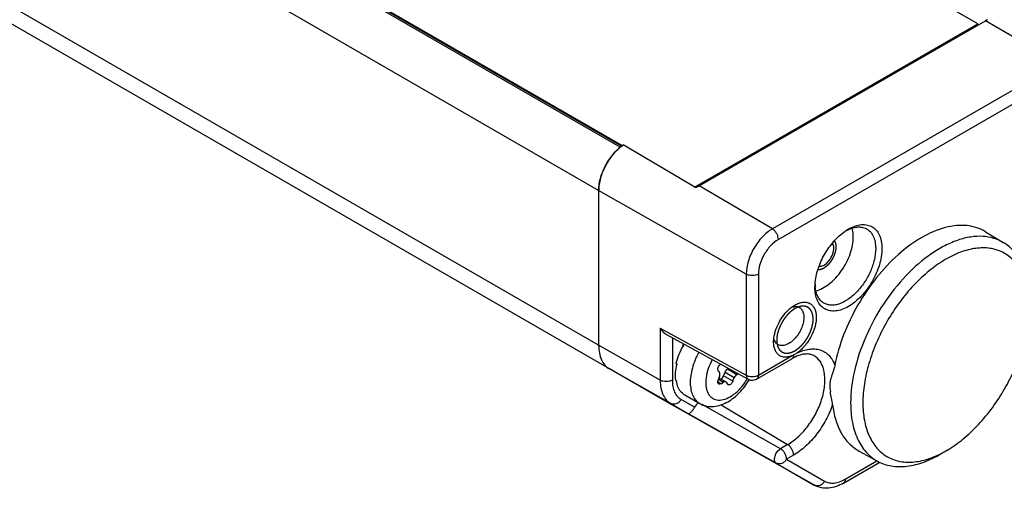
# Model space of a CAD drawing. Units: inches. Extents: x 0.7 to 21.3, y 0.5 to 16.
# Drawn here: x 19.6 to 20.7, y 11.2 to 11.8 of the extents above; entities that cross this region are included whole.
import ezdxf

# ---------------------------------------------------------------- set-up
doc = ezdxf.new("R2010")
doc.units = ezdxf.units.IN
doc.header["$LTSCALE"] = 1.21
doc.header["$MEASUREMENT"] = 0
doc.linetypes.add('HIDDEN', pattern=[0.2, 0.1, -0.1])
doc.layers.get('0').update_dxf_attribs({"linetype": 'CONTINUOUS'})
doc.layers.add('COSMETIC_THREADS', color=7, linetype='CONTINUOUS')
doc.layers.add('DEFAULT_2', color=7, linetype='HIDDEN')

msp = doc.modelspace()

# ---------------------------------------------------------------- linework, layer by layer
at = {"color": 7, "linetype": 'CONTINUOUS'}
for p, q in [((20.6993, 11.7684), (14.5956, 15.2923)), ((20.2905, 11.6274), (14.3469, 15.0589)), ((20.2921, 11.6286), (14.3495, 15.0595)), ((14.35, 15.0604), (20.2936, 11.6289)), ((20.266, 11.578), (14.3224, 15.0095)), ((20.266, 11.4011), (14.3224, 14.8325)), ((20.2783, 11.374), (14.3347, 14.8055)), ((20.3757, 11.5816), (20.6993, 11.7684)), ((20.3809, 11.5832), (20.708, 11.772)), ((20.6993, 11.767), (20.6993, 11.7684)), ((20.7916, 11.7229), (20.708, 11.772)), ((20.7916, 11.7229), (20.4645, 11.5341)), ((20.7985, 11.7109), (20.4714, 11.5221)), ((20.2913, 11.6279), (20.2905, 11.6274)), ((20.376, 11.5818), (20.2939, 11.63)), ((20.4346, 11.4824), (20.266, 11.578)), ((20.266, 11.578), (20.266, 11.4011)), ((20.4645, 11.5341), (20.3809, 11.5832)), ((20.7081, 11.5308), (20.7288, 11.5183)), ((20.4346, 11.4824), (20.4346, 11.3669)), ((20.4485, 11.4824), (20.4485, 11.3669)), ((20.5131, 11.4675), (20.5132, 11.47)), ((20.4865, 11.4445), (20.4903, 11.4471)), ((20.3363, 11.4207), (20.4346, 11.3669)), ((20.3363, 11.4207), (20.3363, 11.3612)), ((20.3434, 11.4134), (20.4368, 11.3623)), ((20.3502, 11.4097), (20.3502, 11.3612)), ((20.4659, 11.4049), (20.4662, 11.4094)), ((20.467, 11.4066), (20.4662, 11.4094)), ((20.3363, 11.3612), (20.266, 11.4011)), ((20.3633, 11.4006), (20.3619, 11.4014)), ((20.4464, 11.3624), (20.4867, 11.3856)), ((20.4485, 11.3669), (20.4872, 11.3893)), ((20.3484, 11.3346), (20.2783, 11.374)), ((20.3443, 11.3359), (20.2783, 11.374)), ((20.3557, 11.3796), (20.3543, 11.3804)), ((20.355, 11.3795), (20.3556, 11.3796)), ((20.3556, 11.3792), (20.355, 11.3795)), ((20.4134, 11.374), (20.4144, 11.3745)), ((20.4134, 11.374), (20.424, 11.3678)), ((20.4026, 11.3719), (20.4041, 11.3696)), ((20.4041, 11.3656), (20.4026, 11.3615)), ((20.4029, 11.3624), (20.4088, 11.359)), ((20.4034, 11.3638), (20.4112, 11.3593)), ((20.4088, 11.3661), (20.4104, 11.3702)), ((20.4194, 11.36), (20.4088, 11.3661)), ((20.4104, 11.3702), (20.421, 11.3641)), ((20.4194, 11.36), (20.421, 11.3641)), ((20.424, 11.3678), (20.4253, 11.3686)), ((20.3551, 11.3604), (20.3537, 11.3612)), ((20.3545, 11.3604), (20.3548, 11.3606)), ((20.3551, 11.3601), (20.3545, 11.3604)), ((20.4056, 11.3572), (20.4021, 11.3592)), ((20.4056, 11.3572), (20.4088, 11.359)), ((20.4118, 11.3588), (20.4112, 11.3593)), ((20.4118, 11.3588), (20.4134, 11.3565)), ((20.4139, 11.356), (20.4134, 11.3565)), ((20.3615, 11.3469), (20.3601, 11.3477)), ((20.3756, 11.3302), (20.3602, 11.3391)), ((20.3611, 11.347), (20.3612, 11.3471)), ((20.3617, 11.3467), (20.3611, 11.347)), ((20.3644, 11.3444), (20.3815, 11.3346)), ((20.5126, 11.2411), (20.3443, 11.3359)), ((20.3484, 11.3346), (20.3685, 11.3229)), ((20.4738, 11.2829), (20.3843, 11.3333)), ((20.4059, 11.333), (20.4819, 11.2876)), ((20.4689, 11.2664), (20.3685, 11.3229)), ((20.4819, 11.2876), (20.4738, 11.2829)), ((20.4888, 11.2756), (20.4807, 11.2709)), ((20.5635, 11.2802), (20.5846, 11.2686)), ((20.6644, 11.2814), (20.6576, 11.2773)), ((20.4689, 11.2664), (20.5124, 11.2412)), ((20.4807, 11.2709), (20.5242, 11.2458)), ((20.5458, 11.2436), (20.5872, 11.2675)), ((20.5478, 11.2481), (20.5839, 11.269)), ((20.5124, 11.2412), (20.5126, 11.2411))]:
    msp.add_line(p, q, dxfattribs=at)
for centre, radius, start, end in [((20.7274, 11.7385), 0.0387, 116.5206, 120.0304), ((20.3275, 11.5832), 0.0576, 129.9464, 132.1875), ((20.3241, 11.5873), 0.0523, 127.3344, 127.7587), ((20.3229, 11.5889), 0.0503, 125.251, 127.3456), ((20.4023, 11.546), 0.0429, 120.0272, 123.3054), ((20.5802, 11.4844), 0.0572, 122.682, 124.78), ((20.5705, 11.4925), 0.0451, 117.8332, 120.5479), ((20.5698, 11.4673), 0.0567, 175.8947, 177.2964), ((20.5577, 11.4716), 0.0444, 180.267, 182.1435), ((20.5545, 11.4715), 0.0411, 182.1222, 185.6479), ((20.4781, 11.4111), 0.012, 202.0646, 206.5413), ((20.4429, 11.3593), 0.0897, 152.6017, 152.8987), ((20.4765, 11.4141), 0.0271, 293.4703, 297.0074), ((20.4738, 11.4194), 0.033, 296.9778, 299.9619), ((20.4734, 11.4201), 0.0337, 299.9007, 303.6682), ((20.4227, 11.3659), 0.0684, 168.4348, 168.7906), ((20.4415, 11.3709), 0.00984, 241.3114, 299.9965), ((20.3908, 11.3668), 0.0363, 190.0311, 190.5741), ((20.3747, 11.36), 0.0186, 224.6587, 225.0821), ((20.3747, 11.3599), 0.0186, 225.0821, 225.5064), ((20.3541, 11.3529), 0.0197, 240.0006, 240.6174), ((20.602, 11.3857), 0.1215, 297.1105, 300.9255), ((20.5156, 11.2469), 0.00648, 240.6141, 242.3524)]:
    msp.add_arc(centre, radius, start, end, dxfattribs=at)
for centre, major_axis, ratio, start_param, end_param in [((20.3899, 11.3899), (0.0285, 0.0438), 0.554855, -4.5952, -4.159078), ((20.3899, 11.3899), (0.0276, 0.0443), 0.541637, -4.161284, -3.725162), ((20.3899, 11.3899), (0.0265, 0.0449), 0.535055, 2.553397, 2.989519), ((20.3899, 11.3899), (0.0253, 0.0456), 0.536212, 2.98429, 3.132432), ((20.3805, 11.3275), (0.00492, 0.00852), 0.577652, 0.825767, 1.579656)]:
    msp.add_ellipse(centre, major_axis=major_axis, ratio=ratio, start_param=start_param, end_param=end_param, dxfattribs=at)
for points, knots in [([(20.266, 11.578), (20.266, 11.5825), (20.2676, 11.5921), (20.273, 11.6059), (20.2812, 11.6186), (20.2883, 11.6257), (20.2921, 11.6287)], [0, 0, 0, 0, 0.232814, 0.490379, 0.75308, 1, 1, 1, 1]), ([(20.2888, 11.6259), (20.2859, 11.6232), (20.2804, 11.6172), (20.2738, 11.6069), (20.2689, 11.5958), (20.267, 11.5881), (20.2665, 11.5843)], [0, 0, 0, 0, 0.247178, 0.505083, 0.760339, 1, 1, 1, 1]), ([(20.2665, 11.5843), (20.2664, 11.5837), (20.2662, 11.5816), (20.266, 11.5795), (20.266, 11.578)], [0, 0, 0, 0, 0.25712, 1, 1, 1, 1]), ([(20.3788, 11.5819), (20.3784, 11.5816), (20.3774, 11.5814), (20.3764, 11.5815), (20.376, 11.5818)], [0, 0, 0, 0, 0.505231, 1, 1, 1, 1]), ([(20.4645, 11.5341), (20.4602, 11.5316), (20.4522, 11.5249), (20.4428, 11.5121), (20.4364, 11.4976), (20.4346, 11.4873), (20.4346, 11.4824)], [0, 0, 0, 0, 0.237217, 0.499998, 0.76278, 1, 1, 1, 1]), ([(20.4714, 11.5221), (20.4714, 11.5232), (20.4709, 11.5256), (20.4695, 11.529), (20.4673, 11.5319), (20.4654, 11.5335), (20.4645, 11.5341)], [0, 0, 0, 0, 0.236989, 0.499453, 0.762214, 1, 1, 1, 1]), ([(20.5133, 11.4714), (20.5137, 11.477), (20.5162, 11.4887), (20.5236, 11.5052), (20.5341, 11.5199), (20.5429, 11.5281), (20.5475, 11.5313)], [0, 0, 0, 0, 0.239474, 0.499189, 0.759343, 1, 1, 1, 1]), ([(20.7081, 11.5308), (20.705, 11.5327), (20.6981, 11.5358), (20.6867, 11.5382), (20.6745, 11.5382), (20.6567, 11.5349), (20.6335, 11.5247), (20.607, 11.505), (20.5825, 11.4787), (20.5614, 11.4476), (20.5452, 11.4138), (20.5381, 11.39), (20.5358, 11.3782)], [0, 0, 0, 0, 0.042933, 0.087185, 0.134005, 0.184289, 0.296695, 0.424967, 0.565552, 0.712727, 0.859773, 1, 1, 1, 1]), ([(20.5493, 11.5325), (20.5517, 11.5341), (20.5566, 11.5367), (20.5642, 11.539), (20.5714, 11.5392), (20.5779, 11.5372), (20.5832, 11.5332), (20.587, 11.5273), (20.5892, 11.5199), (20.5897, 11.5145), (20.5897, 11.5117)], [0, 0, 0, 0, 0.147775, 0.279745, 0.397596, 0.506359, 0.613943, 0.728683, 0.856515, 1, 1, 1, 1]), ([(20.5494, 11.5324), (20.5514, 11.5334), (20.5552, 11.5351), (20.5611, 11.5364), (20.5666, 11.5363), (20.57, 11.5352), (20.5715, 11.5345)], [0, 0, 0, 0, 0.286032, 0.544661, 0.779825, 1, 1, 1, 1]), ([(20.5569, 11.5249), (20.5569, 11.5258), (20.5568, 11.5291), (20.5563, 11.5325), (20.5556, 11.5349)], [0, 0, 0, 0, 0.264746, 1, 1, 1, 1]), ([(20.5715, 11.5345), (20.5732, 11.5336), (20.5765, 11.5312), (20.58, 11.5258), (20.5821, 11.5191), (20.5825, 11.5142), (20.5825, 11.5116)], [0, 0, 0, 0, 0.218038, 0.450214, 0.709066, 1, 1, 1, 1]), ([(20.4714, 11.5221), (20.4681, 11.5202), (20.462, 11.515), (20.4548, 11.5052), (20.4499, 11.4941), (20.4485, 11.4861), (20.4485, 11.4824)], [0, 0, 0, 0, 0.237222, 0.499998, 0.762776, 1, 1, 1, 1]), ([(20.5142, 11.4633), (20.5168, 11.4639), (20.5222, 11.4661), (20.5299, 11.4712), (20.5372, 11.478), (20.546, 11.4891), (20.5526, 11.5019), (20.5562, 11.5152), (20.5569, 11.5218), (20.5569, 11.5249)], [0, 0, 0, 0, 0.102529, 0.218275, 0.345229, 0.47975, 0.752311, 0.881389, 1, 1, 1, 1]), ([(20.7288, 11.5183), (20.7252, 11.5204), (20.7175, 11.5238), (20.7045, 11.526), (20.6906, 11.5252), (20.6761, 11.5215), (20.6611, 11.515), (20.6404, 11.5025), (20.6157, 11.4809), (20.5903, 11.4486), (20.5703, 11.4118), (20.5573, 11.3735), (20.5539, 11.3475), (20.5539, 11.3351)], [0, 0, 0, 0, 0.042852, 0.087354, 0.134992, 0.186741, 0.243051, 0.303918, 0.43744, 0.581858, 0.729235, 0.871099, 1, 1, 1, 1]), ([(20.5897, 11.5117), (20.5897, 11.5054), (20.5873, 11.4922), (20.5791, 11.4736), (20.5689, 11.4596), (20.5592, 11.4505), (20.5518, 11.4453), (20.5443, 11.4418), (20.537, 11.44), (20.5302, 11.4402), (20.5241, 11.4424), (20.5192, 11.4465), (20.5156, 11.4524), (20.5135, 11.4595), (20.5131, 11.4647), (20.5131, 11.4675)], [0, 0, 0, 0, 0.1382, 0.291293, 0.444385, 0.516293, 0.582938, 0.643369, 0.697431, 0.746055, 0.791468, 0.83688, 0.885506, 0.939567, 1, 1, 1, 1]), ([(20.5825, 11.5116), (20.5825, 11.5073), (20.5813, 11.4984), (20.5768, 11.4853), (20.5699, 11.4727), (20.5611, 11.4617), (20.5513, 11.4532), (20.5424, 11.4485), (20.5354, 11.4469), (20.5307, 11.4468), (20.5263, 11.4477), (20.5237, 11.449), (20.5226, 11.4497)], [0, 0, 0, 0, 0.129448, 0.271958, 0.41989, 0.564552, 0.697869, 0.814135, 0.865496, 0.912791, 0.957095, 1, 1, 1, 1]), ([(20.7573, 11.453), (20.7569, 11.4593), (20.755, 11.4713), (20.7487, 11.4875), (20.7389, 11.5003), (20.7261, 11.509), (20.7109, 11.5129), (20.6941, 11.5121), (20.6763, 11.5069), (20.6583, 11.4974), (20.6404, 11.4841), (20.6233, 11.4675), (20.6077, 11.4481), (20.594, 11.4267), (20.5828, 11.4039), (20.5744, 11.3806), (20.5692, 11.3577), (20.5679, 11.3425), (20.5679, 11.3352)], [0, 0, 0, 0, 0.057937, 0.109846, 0.157057, 0.202062, 0.24804, 0.297854, 0.353306, 0.415015, 0.482652, 0.555204, 0.631199, 0.708884, 0.786379, 0.861818, 0.933487, 1, 1, 1, 1]), ([(20.7577, 11.4528), (20.7577, 11.46), (20.7567, 11.4737), (20.7512, 11.4926), (20.742, 11.5079), (20.7334, 11.5155), (20.7288, 11.5183)], [0, 0, 0, 0, 0.289395, 0.548734, 0.782249, 1, 1, 1, 1]), ([(20.4485, 11.4824), (20.4475, 11.4818), (20.4452, 11.481), (20.4415, 11.4806), (20.4379, 11.481), (20.4356, 11.4818), (20.4346, 11.4824)], [0, 0, 0, 0, 0.236987, 0.499451, 0.762213, 1, 1, 1, 1]), ([(20.5226, 11.4497), (20.5213, 11.4506), (20.5189, 11.4527), (20.5162, 11.4569), (20.5143, 11.4618), (20.5137, 11.4655), (20.5135, 11.4674)], [0, 0, 0, 0, 0.223768, 0.46049, 0.717781, 1, 1, 1, 1]), ([(20.4662, 11.4094), (20.4666, 11.4127), (20.4683, 11.4195), (20.4728, 11.429), (20.4788, 11.4377), (20.4838, 11.4425), (20.4865, 11.4445)], [0, 0, 0, 0, 0.241775, 0.500026, 0.758261, 1, 1, 1, 1]), ([(20.4952, 11.4443), (20.4965, 11.4436), (20.4987, 11.4414), (20.5004, 11.4366), (20.5006, 11.4309), (20.4993, 11.4245), (20.4967, 11.418), (20.493, 11.412), (20.4885, 11.4068), (20.485, 11.4041), (20.4832, 11.4031)], [0, 0, 0, 0, 0.086811, 0.185886, 0.302949, 0.436658, 0.581274, 0.728861, 0.870911, 1, 1, 1, 1]), ([(20.4865, 11.4445), (20.488, 11.445), (20.491, 11.4457), (20.494, 11.4449), (20.4952, 11.4443)], [0, 0, 0, 0, 0.533529, 1, 1, 1, 1]), ([(20.4903, 11.4471), (20.4917, 11.4479), (20.4947, 11.4493), (20.4992, 11.4504), (20.5034, 11.4504), (20.5072, 11.4492), (20.5104, 11.4467), (20.5127, 11.4432), (20.5142, 11.4389), (20.515, 11.432), (20.5136, 11.4221), (20.5089, 11.4105), (20.5017, 11.4), (20.4955, 11.3942), (20.4922, 11.392)], [0, 0, 0, 0, 0.060587, 0.114961, 0.163939, 0.209576, 0.254874, 0.30295, 0.356086, 0.415365, 0.551307, 0.703387, 0.857805, 1, 1, 1, 1]), ([(20.6644, 11.2814), (20.6708, 11.2852), (20.6833, 11.2941), (20.7005, 11.3105), (20.7163, 11.3296), (20.7302, 11.351), (20.7417, 11.3737), (20.7504, 11.397), (20.756, 11.42), (20.7575, 11.4354), (20.7576, 11.4427)], [0, 0, 0, 0, 0.114613, 0.237872, 0.367319, 0.499984, 0.632651, 0.762104, 0.885365, 1, 1, 1, 1]), ([(20.3363, 11.4207), (20.3372, 11.4192), (20.3393, 11.4164), (20.342, 11.4142), (20.3434, 11.4134)], [0, 0, 0, 0, 0.507558, 1, 1, 1, 1]), ([(20.266, 11.4011), (20.266, 11.3981), (20.2665, 11.3924), (20.2688, 11.3846), (20.2727, 11.3782), (20.2763, 11.3752), (20.2783, 11.374)], [0, 0, 0, 0, 0.289799, 0.549049, 0.782228, 1, 1, 1, 1]), ([(20.4872, 11.3893), (20.4859, 11.3887), (20.4831, 11.3878), (20.479, 11.3873), (20.4752, 11.3879), (20.4719, 11.3896), (20.4692, 11.3923), (20.4673, 11.3959), (20.4661, 11.4002), (20.4659, 11.4033), (20.4659, 11.4049)], [0, 0, 0, 0, 0.137823, 0.262203, 0.37635, 0.485983, 0.598033, 0.718747, 0.852196, 1, 1, 1, 1]), ([(20.4708, 11.4019), (20.4701, 11.4024), (20.4688, 11.4035), (20.4678, 11.405), (20.4674, 11.4058)], [0, 0, 0, 0, 0.485155, 1, 1, 1, 1]), ([(20.4832, 11.4031), (20.4821, 11.4024), (20.4799, 11.4014), (20.4766, 11.4006), (20.4735, 11.4007), (20.4716, 11.4015), (20.4708, 11.4019)], [0, 0, 0, 0, 0.290144, 0.549351, 0.782164, 1, 1, 1, 1]), ([(20.4922, 11.392), (20.4945, 11.3932), (20.4992, 11.3951), (20.5062, 11.3968), (20.5129, 11.3971), (20.5191, 11.396), (20.5247, 11.3934), (20.5312, 11.388), (20.5344, 11.3823), (20.5358, 11.3782)], [0, 0, 0, 0, 0.147831, 0.283888, 0.409262, 0.5266, 0.639876, 0.753848, 1, 1, 1, 1]), ([(20.3805, 11.3931), (20.3773, 11.3874), (20.3736, 11.3785), (20.371, 11.3663), (20.3704, 11.3579), (20.3712, 11.3502), (20.3732, 11.3436), (20.3766, 11.3382), (20.3798, 11.3356), (20.3815, 11.3346)], [0, 0, 0, 0, 0.306579, 0.449969, 0.582732, 0.703192, 0.811199, 0.908686, 1, 1, 1, 1]), ([(20.3958, 11.3847), (20.394, 11.3814), (20.391, 11.3747), (20.3884, 11.3645), (20.3881, 11.3563), (20.3892, 11.3505), (20.3905, 11.3469), (20.3924, 11.3438), (20.3949, 11.3413), (20.3978, 11.3395), (20.4023, 11.3382), (20.4089, 11.3387), (20.4139, 11.3408), (20.4164, 11.3423)], [0, 0, 0, 0, 0.163665, 0.317253, 0.453851, 0.514804, 0.570893, 0.622827, 0.671876, 0.719796, 0.76856, 0.874846, 1, 1, 1, 1]), ([(20.4819, 11.2876), (20.4864, 11.2902), (20.4951, 11.2969), (20.5063, 11.3096), (20.5154, 11.3245), (20.5218, 11.3405), (20.5249, 11.3562), (20.5245, 11.3685), (20.5222, 11.3769), (20.5196, 11.3821), (20.5161, 11.3863), (20.5132, 11.3884), (20.5117, 11.3893)], [0, 0, 0, 0, 0.12894, 0.270837, 0.418254, 0.562711, 0.69627, 0.813208, 0.864972, 0.912622, 0.957136, 1, 1, 1, 1]), ([(20.5117, 11.3893), (20.5103, 11.39), (20.5069, 11.3912), (20.501, 11.3912), (20.494, 11.3894), (20.4892, 11.3871), (20.4867, 11.3856)], [0, 0, 0, 0, 0.181239, 0.399908, 0.672408, 1, 1, 1, 1]), ([(20.4887, 11.39), (20.4888, 11.3895), (20.4887, 11.3884), (20.4881, 11.3868), (20.4872, 11.3859), (20.4867, 11.3856)], [0, 0, 0, 0, 0.285422, 0.668886, 1, 1, 1, 1]), ([(20.4026, 11.3719), (20.4022, 11.3724), (20.4019, 11.3737), (20.4024, 11.3759), (20.4036, 11.3779), (20.4047, 11.3791), (20.4053, 11.3795)], [0, 0, 0, 0, 0.198883, 0.454578, 0.737002, 1, 1, 1, 1]), ([(20.4104, 11.3702), (20.4107, 11.371), (20.4115, 11.3724), (20.4127, 11.3736), (20.4134, 11.374)], [0, 0, 0, 0, 0.522775, 1, 1, 1, 1]), ([(20.5358, 11.3782), (20.5353, 11.3755), (20.5342, 11.3718), (20.5325, 11.3669), (20.5313, 11.3634), (20.5304, 11.3598), (20.5299, 11.3546), (20.5303, 11.3506), (20.5307, 11.348)], [0, 0, 0, 0, 0.257508, 0.379014, 0.498142, 0.617543, 0.740701, 1, 1, 1, 1]), ([(20.4041, 11.3656), (20.4044, 11.3663), (20.4048, 11.3677), (20.4045, 11.3691), (20.4041, 11.3696)], [0, 0, 0, 0, 0.563507, 1, 1, 1, 1]), ([(20.4058, 11.3624), (20.4065, 11.3628), (20.4077, 11.3639), (20.4085, 11.3653), (20.4088, 11.3661)], [0, 0, 0, 0, 0.477628, 1, 1, 1, 1]), ([(20.4138, 11.3366), (20.4187, 11.3394), (20.4278, 11.3469), (20.4348, 11.3563), (20.4379, 11.3615)], [0, 0, 0, 0, 0.483452, 1, 1, 1, 1]), ([(20.4164, 11.3423), (20.4203, 11.3445), (20.4277, 11.3507), (20.4334, 11.3584), (20.4359, 11.3627)], [0, 0, 0, 0, 0.474446, 1, 1, 1, 1]), ([(20.424, 11.3678), (20.4233, 11.3675), (20.4221, 11.3663), (20.4213, 11.3649), (20.421, 11.3641)], [0, 0, 0, 0, 0.477225, 1, 1, 1, 1]), ([(20.4346, 11.3669), (20.4356, 11.3663), (20.4379, 11.3655), (20.4415, 11.3651), (20.4452, 11.3655), (20.4475, 11.3663), (20.4485, 11.3669)], [0, 0, 0, 0, 0.237787, 0.500549, 0.763013, 1, 1, 1, 1]), ([(20.4346, 11.3669), (20.4346, 11.3659), (20.4349, 11.3641), (20.4361, 11.3626), (20.4368, 11.3623)], [0, 0, 0, 0, 0.550906, 1, 1, 1, 1]), ([(20.4485, 11.3669), (20.4485, 11.3659), (20.4482, 11.3642), (20.4471, 11.3628), (20.4464, 11.3624)], [0, 0, 0, 0, 0.550799, 1, 1, 1, 1]), ([(20.3363, 11.3612), (20.3363, 11.3583), (20.3368, 11.3526), (20.339, 11.3449), (20.3429, 11.3387), (20.3464, 11.3357), (20.3484, 11.3346)], [0, 0, 0, 0, 0.289799, 0.549049, 0.782228, 1, 1, 1, 1]), ([(20.3502, 11.3612), (20.3492, 11.3607), (20.3469, 11.3598), (20.3433, 11.3594), (20.3396, 11.3598), (20.3373, 11.3606), (20.3363, 11.3612)], [0, 0, 0, 0, 0.236987, 0.499451, 0.762213, 1, 1, 1, 1]), ([(20.3502, 11.3612), (20.3502, 11.3588), (20.3505, 11.3541), (20.3524, 11.3477), (20.3556, 11.3425), (20.3586, 11.34), (20.3602, 11.3391)], [0, 0, 0, 0, 0.289798, 0.549049, 0.78223, 1, 1, 1, 1]), ([(20.4031, 11.357), (20.4028, 11.3571), (20.4023, 11.3576), (20.402, 11.3588), (20.4021, 11.3601), (20.4024, 11.361), (20.4026, 11.3615)], [0, 0, 0, 0, 0.193773, 0.420729, 0.692064, 1, 1, 1, 1]), ([(20.4056, 11.3572), (20.4052, 11.357), (20.4043, 11.3566), (20.4034, 11.3568), (20.4031, 11.357)], [0, 0, 0, 0, 0.550824, 1, 1, 1, 1]), ([(20.4112, 11.3593), (20.4109, 11.3595), (20.41, 11.3596), (20.4092, 11.3593), (20.4088, 11.359)], [0, 0, 0, 0, 0.449211, 1, 1, 1, 1]), ([(20.4194, 11.36), (20.4191, 11.3593), (20.4184, 11.358), (20.4172, 11.3567), (20.4161, 11.356), (20.4153, 11.3558), (20.4146, 11.3557), (20.4141, 11.3559), (20.4139, 11.356)], [0, 0, 0, 0, 0.29949, 0.581531, 0.705659, 0.81535, 0.911785, 1, 1, 1, 1]), ([(20.3602, 11.3391), (20.3596, 11.338), (20.358, 11.336), (20.3549, 11.3341), (20.3515, 11.3334), (20.3493, 11.334), (20.3484, 11.3346)], [0, 0, 0, 0, 0.272698, 0.532697, 0.773646, 1, 1, 1, 1]), ([(20.5333, 11.3334), (20.5331, 11.3358), (20.5321, 11.3406), (20.5311, 11.3455), (20.5307, 11.348)], [0, 0, 0, 0, 0.482554, 1, 1, 1, 1]), ([(20.3685, 11.3229), (20.3688, 11.3228), (20.3695, 11.323), (20.3703, 11.3235), (20.3712, 11.3242), (20.3722, 11.3253), (20.3737, 11.3272), (20.3749, 11.329), (20.3756, 11.3302)], [0, 0, 0, 0, 0.098254, 0.177951, 0.283907, 0.419375, 0.586304, 1, 1, 1, 1]), ([(20.3815, 11.3346), (20.3838, 11.3332), (20.3891, 11.3312), (20.3976, 11.3308), (20.406, 11.3326), (20.4112, 11.3351), (20.4138, 11.3366)], [0, 0, 0, 0, 0.243832, 0.489126, 0.739456, 1, 1, 1, 1]), ([(20.5333, 11.3334), (20.5312, 11.3274), (20.526, 11.3155), (20.5156, 11.2993), (20.5032, 11.2857), (20.4937, 11.2784), (20.4888, 11.2756)], [0, 0, 0, 0, 0.259131, 0.520754, 0.77155, 1, 1, 1, 1]), ([(20.5333, 11.3334), (20.534, 11.3275), (20.5361, 11.3162), (20.5424, 11.3009), (20.5514, 11.2885), (20.5593, 11.2825), (20.5635, 11.2802)], [0, 0, 0, 0, 0.282937, 0.539646, 0.775503, 1, 1, 1, 1]), ([(20.5539, 11.3351), (20.5539, 11.3277), (20.555, 11.3136), (20.5608, 11.2943), (20.5691, 11.281), (20.5775, 11.273), (20.5822, 11.2699), (20.5846, 11.2686)], [0, 0, 0, 0, 0.289978, 0.548893, 0.781558, 0.891705, 1, 1, 1, 1]), ([(20.5679, 11.3352), (20.5679, 11.3286), (20.5688, 11.3162), (20.5737, 11.299), (20.5818, 11.2849), (20.5894, 11.2778), (20.5935, 11.2751)], [0, 0, 0, 0, 0.288689, 0.548162, 0.782213, 1, 1, 1, 1]), ([(20.4689, 11.2664), (20.4684, 11.2667), (20.4675, 11.2676), (20.4669, 11.2694), (20.4669, 11.2717), (20.4675, 11.2743), (20.4685, 11.2769), (20.4704, 11.28), (20.4723, 11.282), (20.4738, 11.2829)], [0, 0, 0, 0, 0.084103, 0.182173, 0.299625, 0.43452, 0.580605, 0.729493, 1, 1, 1, 1]), ([(20.4807, 11.2709), (20.4807, 11.2721), (20.4803, 11.2744), (20.4788, 11.2778), (20.4766, 11.2808), (20.4748, 11.2823), (20.4738, 11.2829)], [0, 0, 0, 0, 0.236567, 0.49868, 0.761461, 1, 1, 1, 1]), ([(20.4888, 11.2756), (20.4888, 11.2767), (20.4883, 11.2791), (20.4869, 11.2825), (20.4847, 11.2854), (20.4829, 11.287), (20.4819, 11.2876)], [0, 0, 0, 0, 0.236732, 0.49891, 0.761679, 1, 1, 1, 1]), ([(20.5846, 11.2686), (20.5895, 11.2659), (20.6006, 11.2622), (20.619, 11.2621), (20.6385, 11.2672), (20.6512, 11.2735), (20.6576, 11.2773)], [0, 0, 0, 0, 0.216779, 0.449891, 0.709618, 1, 1, 1, 1]), ([(20.5935, 11.2751), (20.5977, 11.2724), (20.6071, 11.2682), (20.6232, 11.2668), (20.6404, 11.2699), (20.6517, 11.2745), (20.6574, 11.2775)], [0, 0, 0, 0, 0.22121, 0.454953, 0.712652, 1, 1, 1, 1]), ([(20.4807, 11.2709), (20.48, 11.2698), (20.4785, 11.2679), (20.4754, 11.2659), (20.4719, 11.2653), (20.4698, 11.2659), (20.4689, 11.2664)], [0, 0, 0, 0, 0.272699, 0.532699, 0.773647, 1, 1, 1, 1]), ([(20.5242, 11.2458), (20.5236, 11.2447), (20.5221, 11.2428), (20.519, 11.2408), (20.5157, 11.2401), (20.5135, 11.2407), (20.5126, 11.2411)], [0, 0, 0, 0, 0.272274, 0.532226, 0.773496, 1, 1, 1, 1]), ([(20.5458, 11.2436), (20.5431, 11.2421), (20.5376, 11.2395), (20.529, 11.2375), (20.5204, 11.2378), (20.515, 11.2398), (20.5126, 11.2411)], [0, 0, 0, 0, 0.266163, 0.517984, 0.760882, 1, 1, 1, 1]), ([(20.5242, 11.2458), (20.5258, 11.2449), (20.5294, 11.2436), (20.5353, 11.2434), (20.5416, 11.245), (20.5457, 11.2469), (20.5478, 11.2481)], [0, 0, 0, 0, 0.217772, 0.450952, 0.710203, 1, 1, 1, 1]), ([(20.5478, 11.2481), (20.5478, 11.2472), (20.5476, 11.2454), (20.5464, 11.244), (20.5458, 11.2436)], [0, 0, 0, 0, 0.550824, 1, 1, 1, 1])]:
    msp.add_open_spline(points, degree=3, knots=knots, dxfattribs=at)
at = {"layer": 'COSMETIC_THREADS', "color": 7, "linetype": 'CONTINUOUS'}
for points, knots in [([(20.5236, 11.4928), (20.5257, 11.494), (20.5296, 11.4977), (20.5329, 11.5034), (20.5344, 11.5085), (20.5349, 11.5128), (20.5343, 11.5161), (20.5332, 11.5177)], [0, 0, 0, 0, 0.258357, 0.541314, 0.676774, 0.800421, 1, 1, 1, 1]), ([(20.5179, 11.4913), (20.5184, 11.4913), (20.5203, 11.4913), (20.5222, 11.492), (20.5236, 11.4928)], [0, 0, 0, 0, 0.224322, 1, 1, 1, 1])]:
    msp.add_open_spline(points, degree=3, knots=knots, dxfattribs=at)
at = {"layer": 'DEFAULT_2', "color": 7, "linetype": 'HIDDEN'}
msp.add_line((20.4938, 11.4447), (20.4903, 11.443), dxfattribs=at)
for points, knots in [([(20.5236, 11.4896), (20.5239, 11.4898), (20.5243, 11.4901), (20.5249, 11.4905), (20.5253, 11.4908), (20.5256, 11.491), (20.5258, 11.4911), (20.526, 11.4913), (20.5262, 11.4914), (20.5263, 11.4915), (20.5264, 11.4915), (20.5264, 11.4916), (20.5264, 11.4916), (20.5265, 11.4917), (20.5266, 11.4917), (20.5267, 11.4918), (20.5268, 11.4919), (20.5269, 11.4921), (20.5272, 11.4923), (20.5275, 11.4926), (20.528, 11.493), (20.5284, 11.4935), (20.5287, 11.4938), (20.5289, 11.494), (20.529, 11.4941), (20.5291, 11.4941), (20.5292, 11.4942), (20.5293, 11.4943), (20.5294, 11.4944), (20.5295, 11.4946), (20.5296, 11.4948), (20.5298, 11.495), (20.5301, 11.4954), (20.5304, 11.4958), (20.5308, 11.4962), (20.531, 11.4965), (20.5312, 11.4967), (20.5314, 11.4969), (20.5315, 11.4971), (20.5316, 11.4972), (20.5317, 11.4973), (20.5318, 11.4974), (20.5318, 11.4975), (20.5319, 11.4976), (20.5321, 11.4979), (20.5323, 11.4983), (20.5327, 11.4989), (20.533, 11.4994), (20.5333, 11.4999), (20.5335, 11.5002), (20.5336, 11.5004), (20.5337, 11.5006), (20.5338, 11.5007), (20.5338, 11.5008), (20.5339, 11.5008), (20.5339, 11.5009), (20.534, 11.5011), (20.5341, 11.5013), (20.5342, 11.5016), (20.5344, 11.5019), (20.5346, 11.5023), (20.5348, 11.5028), (20.535, 11.5033), (20.5352, 11.5037), (20.5353, 11.5039), (20.5354, 11.5041), (20.5355, 11.5042), (20.5355, 11.5044), (20.5356, 11.5044), (20.5356, 11.5045), (20.5356, 11.5045), (20.5356, 11.5046), (20.5356, 11.5046), (20.5356, 11.5047), (20.5357, 11.5048), (20.5357, 11.505), (20.5358, 11.5052), (20.5359, 11.5054), (20.536, 11.5058), (20.5361, 11.5063), (20.5363, 11.5068), (20.5364, 11.5072), (20.5365, 11.5075), (20.5366, 11.5077), (20.5367, 11.508), (20.5367, 11.5081), (20.5368, 11.5082), (20.5368, 11.5083), (20.5368, 11.5083), (20.5368, 11.5084), (20.5368, 11.5085), (20.5368, 11.5086), (20.5369, 11.5088), (20.5369, 11.5089), (20.537, 11.5093), (20.537, 11.5098), (20.5371, 11.5103), (20.5372, 11.5108), (20.5373, 11.5112), (20.5373, 11.5114), (20.5373, 11.5116), (20.5374, 11.5117), (20.5374, 11.5118), (20.5374, 11.5119), (20.5374, 11.512), (20.5374, 11.5121), (20.5374, 11.5123), (20.5374, 11.5125), (20.5374, 11.5128), (20.5374, 11.5132), (20.5374, 11.5136), (20.5374, 11.514), (20.5374, 11.5144), (20.5374, 11.5146), (20.5374, 11.5149), (20.5374, 11.515), (20.5374, 11.5152), (20.5374, 11.5153), (20.5374, 11.5154), (20.5374, 11.5154), (20.5374, 11.5155), (20.5373, 11.5157), (20.5373, 11.5159), (20.5372, 11.5162), (20.5371, 11.5166), (20.5371, 11.517), (20.537, 11.5174), (20.5369, 11.5177), (20.5369, 11.5178), (20.5369, 11.5179), (20.5368, 11.518), (20.5368, 11.5181), (20.5368, 11.5182), (20.5368, 11.5182), (20.5368, 11.5183), (20.5368, 11.5183), (20.5368, 11.5183), (20.5367, 11.5184), (20.5366, 11.5186), (20.5366, 11.5188), (20.5365, 11.5189), (20.5363, 11.5192), (20.5362, 11.5195), (20.536, 11.5199), (20.5358, 11.5203), (20.5357, 11.5205), (20.5356, 11.5206)], [0, 0, 0, 0, 0.03125, 0.046875, 0.0625, 0.070312, 0.078125, 0.085938, 0.09375, 0.097656, 0.098633, 0.099609, 0.101562, 0.103516, 0.105469, 0.109375, 0.113281, 0.117188, 0.125, 0.140625, 0.15625, 0.171875, 0.1875, 0.191406, 0.195312, 0.197266, 0.199219, 0.203125, 0.207031, 0.210938, 0.21875, 0.226562, 0.234375, 0.25, 0.265625, 0.273438, 0.28125, 0.289062, 0.292969, 0.296875, 0.300781, 0.302734, 0.304688, 0.308594, 0.3125, 0.328125, 0.34375, 0.359375, 0.375, 0.382812, 0.390625, 0.394531, 0.396484, 0.398438, 0.400391, 0.402344, 0.40625, 0.414062, 0.421875, 0.429688, 0.4375, 0.453125, 0.46875, 0.476562, 0.484375, 0.488281, 0.492188, 0.496094, 0.498047, 0.499023, 0.5, 0.500977, 0.501953, 0.503906, 0.507812, 0.511719, 0.515625, 0.523438, 0.53125, 0.546875, 0.5625, 0.570312, 0.578125, 0.585938, 0.59375, 0.597656, 0.598633, 0.599609, 0.601562, 0.603516, 0.605469, 0.609375, 0.613281, 0.617188, 0.625, 0.640625, 0.65625, 0.671875, 0.679688, 0.6875, 0.691406, 0.695312, 0.697266, 0.699219, 0.703125, 0.707031, 0.710938, 0.71875, 0.726562, 0.734375, 0.75, 0.765625, 0.773438, 0.78125, 0.789062, 0.792969, 0.796875, 0.800781, 0.802734, 0.804688, 0.808594, 0.8125, 0.820312, 0.828125, 0.84375, 0.859375, 0.875, 0.882812, 0.886719, 0.890625, 0.894531, 0.896484, 0.898438, 0.900391, 0.901367, 0.902344, 0.904297, 0.90625, 0.914062, 0.921875, 0.929688, 0.9375, 0.953125, 0.96875, 0.984375, 1, 1, 1, 1]), ([(20.5166, 11.4877), (20.5168, 11.4877), (20.517, 11.4877), (20.5172, 11.4877), (20.5174, 11.4877), (20.5175, 11.4877), (20.5176, 11.4877), (20.5176, 11.4877), (20.5177, 11.4877), (20.5178, 11.4877), (20.5179, 11.4877), (20.518, 11.4877), (20.5182, 11.4878), (20.5184, 11.4878), (20.5186, 11.4878), (20.5187, 11.4878), (20.5188, 11.4878), (20.5189, 11.4878), (20.519, 11.4878), (20.5192, 11.4879), (20.5194, 11.4879), (20.5197, 11.488), (20.5198, 11.488), (20.5199, 11.488), (20.5199, 11.488), (20.52, 11.4881), (20.5201, 11.4881), (20.5202, 11.4881), (20.5205, 11.4882), (20.5207, 11.4883), (20.5209, 11.4884), (20.521, 11.4884), (20.5211, 11.4884), (20.5212, 11.4885), (20.5213, 11.4885), (20.5215, 11.4886), (20.5217, 11.4887), (20.522, 11.4888), (20.5221, 11.4889), (20.5223, 11.4889), (20.5224, 11.489), (20.5224, 11.489), (20.5225, 11.489), (20.5227, 11.4891), (20.5229, 11.4892), (20.5232, 11.4894), (20.5234, 11.4895), (20.5236, 11.4896)], [0, 0, 0, 0, 0.0625, 0.09375, 0.125, 0.140625, 0.15625, 0.164062, 0.171875, 0.179688, 0.1875, 0.21875, 0.25, 0.28125, 0.3125, 0.328125, 0.335938, 0.34375, 0.359375, 0.375, 0.4375, 0.46875, 0.484375, 0.492188, 0.5, 0.507812, 0.515625, 0.53125, 0.5625, 0.625, 0.640625, 0.65625, 0.664062, 0.671875, 0.6875, 0.71875, 0.75, 0.78125, 0.8125, 0.828125, 0.835938, 0.84375, 0.859375, 0.875, 0.90625, 0.9375, 1, 1, 1, 1]), ([(20.4903, 11.443), (20.4899, 11.4428), (20.4893, 11.4424), (20.4886, 11.4419), (20.488, 11.4415), (20.4876, 11.4411), (20.4872, 11.4409), (20.4869, 11.4407), (20.4866, 11.4405), (20.4864, 11.4403), (20.4862, 11.4402), (20.4861, 11.4401), (20.486, 11.44), (20.4859, 11.44), (20.4859, 11.4399), (20.4858, 11.4399), (20.4858, 11.4399), (20.4858, 11.4399), (20.4858, 11.4399), (20.4857, 11.4398), (20.4857, 11.4398), (20.4856, 11.4398), (20.4856, 11.4397), (20.4855, 11.4396), (20.4854, 11.4395), (20.4852, 11.4393), (20.485, 11.4391), (20.4847, 11.4388), (20.4844, 11.4386), (20.4841, 11.4382), (20.4836, 11.4378), (20.4831, 11.4373), (20.4826, 11.4368), (20.4822, 11.4365), (20.482, 11.4363), (20.4818, 11.4361), (20.4817, 11.4359), (20.4816, 11.4358), (20.4815, 11.4358), (20.4815, 11.4357), (20.4814, 11.4357), (20.4814, 11.4356), (20.4814, 11.4356), (20.4813, 11.4355), (20.4812, 11.4354), (20.4811, 11.4352), (20.4809, 11.435), (20.4807, 11.4348), (20.4804, 11.4344), (20.48, 11.4338), (20.4795, 11.4332), (20.479, 11.4326), (20.4786, 11.4321), (20.4783, 11.4317), (20.4781, 11.4314), (20.4779, 11.4312), (20.4778, 11.4311), (20.4777, 11.4309), (20.4776, 11.4309), (20.4776, 11.4308), (20.4776, 11.4308), (20.4776, 11.4307), (20.4775, 11.4307), (20.4775, 11.4306), (20.4774, 11.4304), (20.4773, 11.4302), (20.4771, 11.43), (20.477, 11.4297), (20.4767, 11.4293), (20.4763, 11.4287), (20.4759, 11.428), (20.4755, 11.4273), (20.4752, 11.4267), (20.4749, 11.4262), (20.4747, 11.4259), (20.4746, 11.4257), (20.4745, 11.4255), (20.4744, 11.4254), (20.4743, 11.4253), (20.4743, 11.4252), (20.4743, 11.4252), (20.4742, 11.4251), (20.4742, 11.4251), (20.4742, 11.425), (20.4741, 11.4248), (20.474, 11.4247), (20.4739, 11.4244), (20.4738, 11.4241), (20.4736, 11.4236), (20.4733, 11.423), (20.473, 11.4223), (20.4727, 11.4216), (20.4724, 11.421), (20.4722, 11.4205), (20.4721, 11.4202), (20.472, 11.42), (20.4719, 11.4198), (20.4718, 11.4196), (20.4718, 11.4195), (20.4718, 11.4195), (20.4718, 11.4194), (20.4717, 11.4194), (20.4717, 11.4193), (20.4717, 11.4192), (20.4717, 11.419), (20.4716, 11.4189), (20.4715, 11.4186), (20.4714, 11.4183), (20.4713, 11.4178), (20.4711, 11.4172), (20.4709, 11.4165), (20.4708, 11.4159), (20.4706, 11.4154), (20.4705, 11.415), (20.4704, 11.4146), (20.4703, 11.4143), (20.4702, 11.4141), (20.4702, 11.4139), (20.4702, 11.4138), (20.4701, 11.4137), (20.4701, 11.4136), (20.4701, 11.4136), (20.4701, 11.4135), (20.4701, 11.4135), (20.4701, 11.4134), (20.4701, 11.4134), (20.4701, 11.4133), (20.47, 11.4131), (20.47, 11.413), (20.47, 11.4128), (20.47, 11.4125), (20.4699, 11.4121), (20.4699, 11.4118), (20.4698, 11.4113), (20.4697, 11.4108), (20.4697, 11.4102), (20.4696, 11.4097), (20.4696, 11.4094), (20.4695, 11.409), (20.4695, 11.4087), (20.4695, 11.4085), (20.4694, 11.4084), (20.4694, 11.4082), (20.4694, 11.4082), (20.4694, 11.4081), (20.4694, 11.408), (20.4694, 11.408), (20.4694, 11.408), (20.4694, 11.408), (20.4694, 11.4079), (20.4694, 11.4079), (20.4694, 11.4078), (20.4694, 11.4077), (20.4694, 11.4076), (20.4694, 11.4075), (20.4694, 11.4073), (20.4695, 11.407), (20.4695, 11.4067), (20.4695, 11.4064), (20.4695, 11.406), (20.4696, 11.4054), (20.4696, 11.4048), (20.4696, 11.4039), (20.4697, 11.4033), (20.4697, 11.4029)], [0, 0, 0, 0, 0.03125, 0.046875, 0.0625, 0.078125, 0.085938, 0.09375, 0.101562, 0.109375, 0.113281, 0.117188, 0.119141, 0.121094, 0.123047, 0.124023, 0.124512, 0.125, 0.125488, 0.125977, 0.126953, 0.128906, 0.130859, 0.132812, 0.136719, 0.140625, 0.148438, 0.15625, 0.164062, 0.171875, 0.1875, 0.203125, 0.21875, 0.226562, 0.234375, 0.238281, 0.242188, 0.246094, 0.248047, 0.249023, 0.25, 0.250977, 0.251953, 0.253906, 0.257812, 0.261719, 0.265625, 0.273438, 0.28125, 0.296875, 0.3125, 0.328125, 0.34375, 0.351562, 0.359375, 0.363281, 0.367188, 0.371094, 0.373047, 0.374023, 0.375, 0.375977, 0.376953, 0.378906, 0.382812, 0.386719, 0.390625, 0.398438, 0.40625, 0.421875, 0.4375, 0.453125, 0.46875, 0.476562, 0.484375, 0.488281, 0.492188, 0.496094, 0.498047, 0.499023, 0.5, 0.500977, 0.501953, 0.503906, 0.507812, 0.511719, 0.515625, 0.523438, 0.53125, 0.546875, 0.5625, 0.578125, 0.59375, 0.601562, 0.609375, 0.613281, 0.617188, 0.621094, 0.623047, 0.624023, 0.625, 0.625977, 0.626953, 0.628906, 0.632812, 0.636719, 0.640625, 0.648438, 0.65625, 0.671875, 0.6875, 0.703125, 0.710938, 0.71875, 0.726562, 0.734375, 0.738281, 0.742188, 0.744141, 0.746094, 0.748047, 0.749023, 0.75, 0.750977, 0.751953, 0.753906, 0.755859, 0.757812, 0.761719, 0.765625, 0.773438, 0.78125, 0.789062, 0.796875, 0.8125, 0.828125, 0.835938, 0.84375, 0.851562, 0.859375, 0.863281, 0.867188, 0.869141, 0.871094, 0.873047, 0.874023, 0.874512, 0.875, 0.875488, 0.875977, 0.876953, 0.878906, 0.880859, 0.882812, 0.886719, 0.890625, 0.898438, 0.90625, 0.914062, 0.921875, 0.9375, 0.953125, 0.96875, 1, 1, 1, 1]), ([(20.4903, 11.3948), (20.4906, 11.395), (20.4911, 11.3954), (20.4917, 11.3958), (20.4922, 11.3961), (20.4926, 11.3965), (20.493, 11.3967), (20.4933, 11.397), (20.4936, 11.3971), (20.4938, 11.3973), (20.4939, 11.3974), (20.4941, 11.3974), (20.4942, 11.3975), (20.4942, 11.3976), (20.4943, 11.3976), (20.4943, 11.3976), (20.4943, 11.3976), (20.4943, 11.3976), (20.4944, 11.3977), (20.4944, 11.3977), (20.4945, 11.3978), (20.4946, 11.3979), (20.4948, 11.3981), (20.495, 11.3983), (20.4952, 11.3985), (20.4955, 11.3988), (20.4959, 11.3991), (20.4964, 11.3995), (20.4969, 11.4), (20.4972, 11.4003), (20.4976, 11.4006), (20.4977, 11.4008), (20.4979, 11.401), (20.498, 11.4011), (20.4981, 11.4011), (20.4982, 11.4012), (20.4982, 11.4013), (20.4983, 11.4013), (20.4983, 11.4013), (20.4984, 11.4014), (20.4985, 11.4016), (20.4987, 11.4018), (20.4989, 11.402), (20.4992, 11.4024), (20.4995, 11.4028), (20.5, 11.4033), (20.5004, 11.4038), (20.5008, 11.4043), (20.5012, 11.4048), (20.5015, 11.4051), (20.5016, 11.4053), (20.5018, 11.4055), (20.5018, 11.4056), (20.5019, 11.4056), (20.5019, 11.4057), (20.502, 11.4058), (20.5021, 11.406), (20.5023, 11.4062), (20.5025, 11.4065), (20.5026, 11.4068), (20.5029, 11.4071), (20.5032, 11.4076), (20.5036, 11.4082), (20.5039, 11.4087), (20.5042, 11.4092), (20.5045, 11.4096), (20.5047, 11.4099), (20.5048, 11.4101), (20.5049, 11.4103), (20.505, 11.4104), (20.505, 11.4105), (20.5051, 11.4105), (20.5051, 11.4105), (20.5051, 11.4106), (20.5051, 11.4106), (20.5052, 11.4108), (20.5054, 11.4111), (20.5056, 11.4116), (20.506, 11.4123), (20.5063, 11.4129), (20.5066, 11.4135), (20.5069, 11.4141), (20.5071, 11.4146), (20.5073, 11.415), (20.5075, 11.4153), (20.5076, 11.4155), (20.5076, 11.4156), (20.5077, 11.4157), (20.5077, 11.4157), (20.5077, 11.4158), (20.5077, 11.4159), (20.5078, 11.416), (20.5078, 11.4161), (20.5079, 11.4163), (20.508, 11.4166), (20.5081, 11.4169), (20.5083, 11.4173), (20.5084, 11.4178), (20.5087, 11.4184), (20.5089, 11.4191), (20.5091, 11.4196), (20.5092, 11.42), (20.5093, 11.4203), (20.5094, 11.4206), (20.5095, 11.4208), (20.5096, 11.4209), (20.5096, 11.4211), (20.5096, 11.4212), (20.5097, 11.4213), (20.5097, 11.4214), (20.5098, 11.4217), (20.5099, 11.4222), (20.51, 11.4228), (20.5101, 11.4234), (20.5103, 11.424), (20.5104, 11.4247), (20.5105, 11.4252), (20.5106, 11.4256), (20.5107, 11.4258), (20.5107, 11.426), (20.5107, 11.4262), (20.5108, 11.4263), (20.5108, 11.4263), (20.5108, 11.4264), (20.5108, 11.4264), (20.5108, 11.4265), (20.5108, 11.4266), (20.5108, 11.4268), (20.5108, 11.4271), (20.5109, 11.4274), (20.5109, 11.4277), (20.5109, 11.4282), (20.511, 11.4288), (20.511, 11.4294), (20.511, 11.4298), (20.5111, 11.4302), (20.5111, 11.4305), (20.5111, 11.4307), (20.5111, 11.4309), (20.5111, 11.4311), (20.5111, 11.4311), (20.5111, 11.4312), (20.5111, 11.4312), (20.5111, 11.4313), (20.5111, 11.4314), (20.5111, 11.4315), (20.5111, 11.4317), (20.5111, 11.4319), (20.511, 11.4322), (20.511, 11.4327), (20.5109, 11.4332), (20.5109, 11.4337), (20.5108, 11.4343), (20.5108, 11.4347), (20.5108, 11.435), (20.5107, 11.4353), (20.5107, 11.4354), (20.5107, 11.4356), (20.5107, 11.4356), (20.5107, 11.4357), (20.5107, 11.4358), (20.5106, 11.4359), (20.5106, 11.4361), (20.5105, 11.4363), (20.5104, 11.4365), (20.5103, 11.4368), (20.5102, 11.4372), (20.5101, 11.4376), (20.5099, 11.4381), (20.5098, 11.4384), (20.5097, 11.4387), (20.5096, 11.439), (20.5096, 11.4392), (20.5095, 11.4393), (20.5095, 11.4394), (20.5095, 11.4395), (20.5094, 11.4395), (20.5094, 11.4396), (20.5094, 11.4396), (20.5094, 11.4396), (20.5094, 11.4396), (20.5094, 11.4396), (20.5093, 11.4397), (20.5093, 11.4398), (20.5092, 11.4399), (20.5091, 11.44), (20.509, 11.4402), (20.5088, 11.4405), (20.5086, 11.4408), (20.5083, 11.4412), (20.5081, 11.4415), (20.5079, 11.4418), (20.5078, 11.4421), (20.5077, 11.4422), (20.5076, 11.4423), (20.5075, 11.4424), (20.5075, 11.4425), (20.5075, 11.4425), (20.5075, 11.4425), (20.5074, 11.4425), (20.5074, 11.4426), (20.5074, 11.4426), (20.5074, 11.4426), (20.5073, 11.4426), (20.5072, 11.4427), (20.5072, 11.4428), (20.5071, 11.4428), (20.5069, 11.4429), (20.5067, 11.4431), (20.5065, 11.4433), (20.5061, 11.4436), (20.5058, 11.4438), (20.5056, 11.444), (20.5054, 11.4442), (20.5052, 11.4443), (20.505, 11.4444), (20.5049, 11.4445), (20.5049, 11.4446), (20.5048, 11.4446), (20.5048, 11.4446), (20.5048, 11.4446), (20.5047, 11.4447), (20.5047, 11.4447), (20.5046, 11.4447), (20.5045, 11.4447), (20.5044, 11.4448), (20.5043, 11.4448), (20.5041, 11.4449), (20.5038, 11.445), (20.5034, 11.4451), (20.503, 11.4452), (20.5026, 11.4454), (20.5023, 11.4455), (20.5021, 11.4456), (20.5019, 11.4456), (20.5017, 11.4457), (20.5016, 11.4457), (20.5015, 11.4457), (20.5015, 11.4457), (20.5015, 11.4457), (20.5014, 11.4457), (20.5014, 11.4457), (20.5013, 11.4457), (20.5012, 11.4457), (20.501, 11.4457), (20.5008, 11.4457), (20.5006, 11.4457), (20.5004, 11.4457), (20.5001, 11.4457), (20.4997, 11.4457), (20.4993, 11.4458), (20.499, 11.4458), (20.4987, 11.4458), (20.4984, 11.4458), (20.4983, 11.4458), (20.4981, 11.4458), (20.498, 11.4458), (20.4979, 11.4458), (20.4979, 11.4458), (20.4978, 11.4458), (20.4978, 11.4458), (20.4977, 11.4457), (20.4977, 11.4457), (20.4976, 11.4457), (20.4974, 11.4457), (20.4973, 11.4456), (20.4971, 11.4456), (20.4969, 11.4455), (20.4966, 11.4454), (20.4962, 11.4453), (20.4957, 11.4452), (20.4952, 11.4451), (20.4946, 11.4449), (20.4941, 11.4448), (20.4938, 11.4447)], [0, 0, 0, 0, 0.015625, 0.023438, 0.03125, 0.039062, 0.046875, 0.050781, 0.054688, 0.058594, 0.060547, 0.0625, 0.064453, 0.06543, 0.065918, 0.066406, 0.06665, 0.066895, 0.067383, 0.068359, 0.070312, 0.072266, 0.074219, 0.078125, 0.082031, 0.085938, 0.09375, 0.101562, 0.109375, 0.117188, 0.121094, 0.125, 0.126953, 0.128906, 0.130859, 0.131836, 0.132812, 0.133301, 0.133789, 0.134766, 0.136719, 0.140625, 0.144531, 0.148438, 0.15625, 0.164062, 0.171875, 0.179688, 0.1875, 0.191406, 0.195312, 0.197266, 0.198242, 0.199219, 0.200195, 0.201172, 0.203125, 0.207031, 0.210938, 0.214844, 0.21875, 0.226562, 0.234375, 0.242188, 0.25, 0.253906, 0.257812, 0.261719, 0.263672, 0.265625, 0.266113, 0.266602, 0.26709, 0.267578, 0.268555, 0.269531, 0.273438, 0.28125, 0.289062, 0.296875, 0.304688, 0.3125, 0.320312, 0.324219, 0.328125, 0.330078, 0.332031, 0.333008, 0.333496, 0.333984, 0.334961, 0.335938, 0.337891, 0.339844, 0.34375, 0.347656, 0.351562, 0.359375, 0.367188, 0.375, 0.382812, 0.386719, 0.390625, 0.394531, 0.396484, 0.398438, 0.400391, 0.401367, 0.402344, 0.404297, 0.40625, 0.414062, 0.421875, 0.429688, 0.4375, 0.445312, 0.453125, 0.457031, 0.460938, 0.462891, 0.464844, 0.46582, 0.466797, 0.467285, 0.467773, 0.46875, 0.470703, 0.472656, 0.476562, 0.480469, 0.484375, 0.492188, 0.5, 0.507812, 0.515625, 0.519531, 0.523438, 0.527344, 0.529297, 0.53125, 0.532227, 0.532715, 0.533203, 0.53418, 0.535156, 0.537109, 0.539062, 0.542969, 0.546875, 0.554688, 0.5625, 0.570312, 0.578125, 0.585938, 0.589844, 0.59375, 0.595703, 0.597656, 0.598633, 0.599609, 0.601562, 0.603516, 0.605469, 0.609375, 0.613281, 0.617188, 0.625, 0.632812, 0.640625, 0.648438, 0.652344, 0.65625, 0.660156, 0.662109, 0.664062, 0.665039, 0.666016, 0.666504, 0.666748, 0.666992, 0.66748, 0.667969, 0.669922, 0.671875, 0.673828, 0.675781, 0.679688, 0.6875, 0.695312, 0.703125, 0.710938, 0.71875, 0.722656, 0.726562, 0.728516, 0.730469, 0.731445, 0.732422, 0.73291, 0.733398, 0.733887, 0.734375, 0.735352, 0.736328, 0.738281, 0.740234, 0.742188, 0.746094, 0.75, 0.757812, 0.765625, 0.773438, 0.78125, 0.785156, 0.789062, 0.792969, 0.796875, 0.797852, 0.798828, 0.799316, 0.799805, 0.800781, 0.801758, 0.802734, 0.804688, 0.806641, 0.808594, 0.8125, 0.820312, 0.828125, 0.835938, 0.84375, 0.851562, 0.855469, 0.859375, 0.863281, 0.865234, 0.866211, 0.866699, 0.867188, 0.868164, 0.869141, 0.871094, 0.873047, 0.875, 0.878906, 0.882812, 0.886719, 0.890625, 0.898438, 0.90625, 0.914062, 0.917969, 0.921875, 0.925781, 0.927734, 0.929688, 0.931641, 0.932617, 0.933594, 0.934082, 0.93457, 0.935547, 0.9375, 0.939453, 0.941406, 0.945312, 0.949219, 0.953125, 0.960938, 0.96875, 0.976562, 0.984375, 1, 1, 1, 1]), ([(20.4697, 11.4029), (20.4698, 11.4026), (20.4699, 11.402), (20.4702, 11.4013), (20.4703, 11.4007), (20.4704, 11.4003), (20.4705, 11.3999), (20.4706, 11.3996), (20.4707, 11.3994), (20.4707, 11.3993), (20.4707, 11.3992), (20.4708, 11.3991), (20.4708, 11.399), (20.4708, 11.399), (20.4708, 11.3989), (20.4708, 11.3989), (20.4708, 11.3989), (20.4709, 11.3988), (20.4709, 11.3988), (20.4709, 11.3987), (20.471, 11.3986), (20.4711, 11.3984), (20.4712, 11.3982), (20.4714, 11.3979), (20.4716, 11.3976), (20.4718, 11.3972), (20.472, 11.3969), (20.4722, 11.3966), (20.4723, 11.3963), (20.4724, 11.3962), (20.4725, 11.396), (20.4726, 11.3959), (20.4726, 11.3958), (20.4727, 11.3958), (20.4727, 11.3958), (20.4727, 11.3957), (20.4727, 11.3957), (20.4727, 11.3957), (20.4727, 11.3957), (20.4728, 11.3957), (20.4728, 11.3956), (20.4729, 11.3955), (20.4731, 11.3954), (20.4732, 11.3953), (20.4735, 11.3951), (20.4739, 11.3947), (20.4742, 11.3944), (20.4746, 11.3941), (20.4748, 11.394), (20.4749, 11.3938), (20.475, 11.3937), (20.4751, 11.3936), (20.4752, 11.3936), (20.4752, 11.3935), (20.4753, 11.3935), (20.4753, 11.3935), (20.4753, 11.3935), (20.4754, 11.3934), (20.4754, 11.3934), (20.4755, 11.3934), (20.4756, 11.3934), (20.4757, 11.3933), (20.4758, 11.3933), (20.476, 11.3932), (20.4762, 11.3931), (20.4765, 11.393), (20.4769, 11.3928), (20.4772, 11.3927), (20.4775, 11.3926), (20.4778, 11.3925), (20.4779, 11.3924), (20.4781, 11.3924), (20.4782, 11.3923), (20.4783, 11.3923), (20.4783, 11.3923), (20.4784, 11.3923), (20.4784, 11.3922), (20.4785, 11.3922), (20.4785, 11.3922), (20.4786, 11.3922), (20.4786, 11.3922), (20.4787, 11.3922), (20.4789, 11.3922), (20.479, 11.3922), (20.4792, 11.3922), (20.4795, 11.3922), (20.48, 11.3921), (20.4805, 11.3921), (20.481, 11.3921), (20.4814, 11.3921), (20.4816, 11.3921), (20.4818, 11.392), (20.4819, 11.392), (20.482, 11.392), (20.4821, 11.392), (20.4821, 11.392), (20.4821, 11.392), (20.4821, 11.392), (20.4822, 11.392), (20.4822, 11.392), (20.4823, 11.3921), (20.4823, 11.3921), (20.4825, 11.3921), (20.4827, 11.3921), (20.4829, 11.3922), (20.4832, 11.3923), (20.4835, 11.3923), (20.484, 11.3924), (20.4844, 11.3925), (20.4848, 11.3926), (20.4852, 11.3927), (20.4855, 11.3928), (20.4857, 11.3928), (20.4858, 11.3928), (20.4859, 11.3929), (20.486, 11.3929), (20.486, 11.3929), (20.4861, 11.3929), (20.4861, 11.3929), (20.4861, 11.3929), (20.4862, 11.3929), (20.4863, 11.393), (20.4864, 11.393), (20.4865, 11.3931), (20.4866, 11.3932), (20.4868, 11.3932), (20.4871, 11.3934), (20.4875, 11.3936), (20.488, 11.3938), (20.4886, 11.394), (20.4893, 11.3944), (20.49, 11.3947), (20.4903, 11.3948)], [0, 0, 0, 0, 0.03125, 0.0625, 0.078125, 0.09375, 0.109375, 0.117188, 0.125, 0.128906, 0.132812, 0.136719, 0.138672, 0.140625, 0.141602, 0.142578, 0.144531, 0.146484, 0.148438, 0.152344, 0.15625, 0.164062, 0.171875, 0.1875, 0.203125, 0.21875, 0.234375, 0.25, 0.257812, 0.265625, 0.273438, 0.277344, 0.28125, 0.283203, 0.28418, 0.285156, 0.285645, 0.286133, 0.287109, 0.289062, 0.292969, 0.296875, 0.304688, 0.3125, 0.328125, 0.34375, 0.375, 0.390625, 0.398438, 0.40625, 0.414062, 0.417969, 0.421875, 0.425781, 0.427734, 0.428711, 0.429688, 0.431641, 0.433594, 0.4375, 0.441406, 0.445312, 0.453125, 0.460938, 0.46875, 0.484375, 0.5, 0.515625, 0.53125, 0.539062, 0.546875, 0.554688, 0.558594, 0.5625, 0.566406, 0.568359, 0.570312, 0.571289, 0.572266, 0.574219, 0.578125, 0.582031, 0.585938, 0.59375, 0.601562, 0.609375, 0.625, 0.65625, 0.671875, 0.6875, 0.695312, 0.703125, 0.707031, 0.710938, 0.712891, 0.713867, 0.714355, 0.714844, 0.71582, 0.716797, 0.71875, 0.722656, 0.726562, 0.734375, 0.742188, 0.75, 0.765625, 0.78125, 0.796875, 0.8125, 0.828125, 0.835938, 0.84375, 0.847656, 0.851562, 0.853516, 0.855469, 0.857422, 0.858398, 0.859375, 0.861328, 0.863281, 0.867188, 0.871094, 0.875, 0.882812, 0.890625, 0.90625, 0.921875, 0.9375, 0.96875, 1, 1, 1, 1])]:
    msp.add_open_spline(points, degree=3, knots=knots, dxfattribs=at)

doc.saveas('drawing.dxf')
